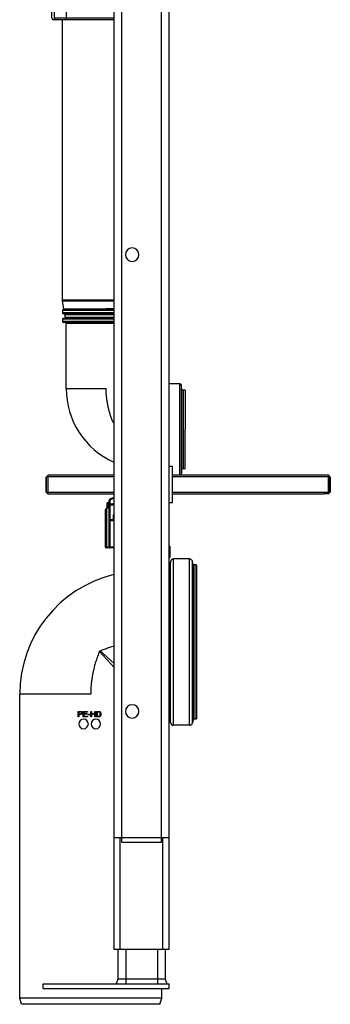
# Model space of a CAD drawing. Units: millimetres. Extents: x -906 to 1057, y 90 to 1890.
# Drawn here: x 134 to 331, y 677 to 1302 of the extents above; entities that cross this region are included whole.
import ezdxf

# ---------------------------------------------------------------- set-up
doc = ezdxf.new("R2010")
doc.units = ezdxf.units.MM
doc.header["$LTSCALE"] = 46.255
doc.layers.get('0').update_dxf_attribs({"linetype": 'CONTINUOUS'})
for name, color, linetype in [('NT018_001_00_links_9_BL37', 7, 'CONTINUOUS'), ('PR229_012_00_links_9_BL40', 7, 'CONTINUOUS'), ('PR229_013_00_links_9_BL41', 7, 'CONTINUOUS'), ('PR900_187_00_links_9_BL106', 7, 'CONTINUOUS'), ('PR900_194_00_links_9_BL49', 7, 'CONTINUOUS'), ('PR910_009_05_links_9_BL48', 7, 'CONTINUOUS'), ('PR910_010_08_links_9_BL42', 7, 'CONTINUOUS'), ('PR960_023_00_links_9_BL43', 7, 'CONTINUOUS'), ('PR970_158_00_links_9_BL35', 7, 'CONTINUOUS'), ('PR980_148_00_links_9_BL31', 7, 'CONTINUOUS'), ('PR980_148_00_links_9_BL32', 7, 'CONTINUOUS'), ('PR980_215_00_links_9_BL46', 7, 'CONTINUOUS'), ('SP980_011_00_links_9_BL47', 7, 'CONTINUOUS'), ('SP980_025_00_links_9_BL45', 7, 'CONTINUOUS')]:
    doc.layers.add(name, color=color, linetype=linetype)

# ---------------------------------------------------------------- blocks, each defined once
blk = doc.blocks.new('PR980_148_00_LINKS_9_BL31', base_point=(329.14, 1006.97))
at = {"layer": 'PR980_148_00_links_9_BL31', "color": 7, "linetype": 'Continuous'}
for p, q in [((327.19, 1012.97), (327.09, 1012.97)), ((327.19, 1012.89), (327.19, 1012.97)), ((329.99, 1012.89), (329.89, 1012.89)), ((330.39, 1012.47), (329.99, 1012.89)), ((329.99, 1012.89), (329.99, 1012.79)), ((330.59, 1012.28), (330.39, 1012.47)), ((330.79, 1012.07), (330.59, 1012.28)), ((331.01, 1011.85), (330.79, 1012.07)), ((331.14, 1011.72), (331.01, 1011.85)), ((331.06, 1011.8), (331.06, 1011.9)), ((331.06, 1011.69), (331.06, 1011.8)), ((331.19, 1011.67), (331.14, 1011.72)), ((331.19, 1011.67), (331.19, 1011.28)), ((331.19, 1011.28), (331.19, 1006.97)), ((331.19, 1006.97), (331.19, 1002.67)), ((327.19, 1000.97), (327.09, 1000.97)), ((327.19, 1000.97), (327.19, 1001.06)), ((329.99, 1001.06), (329.89, 1001.06)), ((329.99, 1001.06), (330.39, 1001.47)), ((329.99, 1001.16), (329.99, 1001.06)), ((330.39, 1001.47), (330.59, 1001.67)), ((330.59, 1001.67), (330.79, 1001.88)), ((330.79, 1001.88), (331.01, 1002.1)), ((331.01, 1002.1), (331.14, 1002.23)), ((331.06, 1002.15), (331.06, 1002.22)), ((331.06, 1002.05), (331.06, 1002.15)), ((331.14, 1002.23), (331.19, 1002.28)), ((331.19, 1002.67), (331.19, 1002.28))]:
    blk.add_line(p, q, dxfattribs=at)
at = {"layer": 'PR980_148_00_links_9_BL31', "color": 2, "linetype": 'Continuous'}
for p, q in [((330.96, 1011.9), (330.86, 1011.9)), ((331.06, 1011.9), (330.96, 1011.9)), ((330.96, 1002.05), (330.86, 1002.05)), ((331.06, 1002.05), (330.96, 1002.05))]:
    blk.add_line(p, q, dxfattribs=at)
blk = doc.blocks.new('PR980_148_00_LINKS_9_BL32', base_point=(241.09, 1006.97))
at = {"layer": 'PR980_148_00_links_9_BL32', "color": 7, "linetype": 'Continuous'}
for p, q in [((151.21, 1011.9), (152.29, 1012.97)), ((194.09, 1012.97), (152.29, 1012.97)), ((152.29, 1006.97), (152.29, 1012.97)), ((327.09, 1012.97), (231.09, 1012.97)), ((327.09, 1012.89), (327.09, 1012.97)), ((329.89, 1012.89), (327.09, 1012.89)), ((330.29, 1012.47), (329.89, 1012.89)), ((329.89, 1012.89), (329.89, 1006.97)), ((151.09, 1011.77), (151.21, 1011.9)), ((151.09, 1011.65), (151.09, 1011.77)), ((151.09, 1006.97), (151.09, 1011.65)), ((151.09, 1002.29), (151.09, 1006.97)), ((151.21, 1006.97), (151.21, 1011.9)), ((151.21, 1002.05), (151.21, 1006.97)), ((152.29, 1000.97), (152.29, 1006.97)), ((329.89, 1006.97), (329.89, 1001.06)), ((330.49, 1012.28), (330.29, 1012.47)), ((330.69, 1012.07), (330.49, 1012.28)), ((330.91, 1011.85), (330.69, 1012.07)), ((331.09, 1011.67), (330.91, 1011.85)), ((330.96, 1011.8), (330.96, 1011.9)), ((330.96, 1006.97), (330.96, 1011.8)), ((330.96, 1002.15), (330.96, 1006.97)), ((331.09, 1011.67), (331.09, 1006.97)), ((331.09, 1006.97), (331.09, 1002.28)), ((151.09, 1002.17), (151.09, 1002.29)), ((151.09, 1002.17), (151.21, 1002.05)), ((151.21, 1002.05), (152.29, 1000.97)), ((194.09, 1000.97), (152.29, 1000.97)), ((327.09, 1000.97), (231.09, 1000.97)), ((329.89, 1001.06), (327.09, 1001.06)), ((327.09, 1000.97), (327.09, 1001.06)), ((329.89, 1001.06), (330.29, 1001.47)), ((330.29, 1001.47), (330.49, 1001.67)), ((330.49, 1001.67), (330.69, 1001.88)), ((330.69, 1001.88), (330.91, 1002.1)), ((330.91, 1002.1), (331.09, 1002.28)), ((330.96, 1002.05), (330.96, 1002.15))]:
    blk.add_line(p, q, dxfattribs=at)
at = {"layer": 'PR980_148_00_links_9_BL32', "color": 2, "linetype": 'Continuous'}
for p, q in [((194.09, 1011.9), (151.21, 1011.9)), ((330.86, 1011.9), (231.09, 1011.9)), ((330.96, 1011.9), (330.86, 1011.9)), ((194.09, 1002.05), (151.21, 1002.05)), ((330.86, 1002.05), (231.09, 1002.05)), ((330.96, 1002.05), (330.86, 1002.05))]:
    blk.add_line(p, q, dxfattribs=at)
blk = doc.blocks.new('PR970_158_00_LINKS_9_BL35', base_point=(189.09, 688.47))
at = {"layer": 'PR970_158_00_links_9_BL35', "color": 7, "linetype": 'Continuous'}
for p, q in [((149.09, 686.97), (149.09, 689.97)), ((149.09, 689.97), (229.09, 689.97)), ((229.09, 686.97), (229.09, 689.97)), ((149.09, 686.97), (229.09, 686.97))]:
    blk.add_line(p, q, dxfattribs=at)
blk = doc.blocks.new('NT018_001_00_LINKS_9_BL37', base_point=(230.09, 1006.97))
at = {"layer": 'NT018_001_00_links_9_BL37', "color": 7, "linetype": 'Continuous'}
for p, q in [((231.09, 1018.47), (229.09, 1018.47)), ((231.09, 1013.97), (231.09, 1018.47)), ((231.09, 1006.97), (231.09, 1013.97)), ((231.09, 999.97), (231.09, 1006.97)), ((231.09, 995.47), (229.09, 995.47)), ((231.09, 995.47), (231.09, 999.97))]:
    blk.add_line(p, q, dxfattribs=at)
blk = doc.blocks.new('PR229_012_00_LINKS_9_BL40', base_point=(191.84, 995.59))
at = {"layer": 'PR229_012_00_links_9_BL40', "color": 7, "linetype": 'Continuous'}
for p, q in [((189.59, 994.97), (189.59, 992.22)), ((190.72, 995.47), (190.09, 995.47)), ((190.72, 995.47), (191.09, 995.47)), ((191.09, 993.72), (191.09, 997.05)), ((191.09, 994.97), (191.09, 997.05)), ((191.09, 993.72), (191.09, 994.97)), ((191.71, 997.98), (194.09, 998.95))]:
    blk.add_line(p, q, dxfattribs=at)
at = {"layer": 'PR229_012_00_links_9_BL40', "color": 9, "linetype": 'Continuous'}
for p, q in [((190.09, 995.47), (190.09, 992.72)), ((190.59, 993.22), (190.59, 994.97)), ((191.09, 994.97), (190.59, 994.97)), ((191.09, 997.05), (191.58, 997.05)), ((191.58, 994.57), (191.58, 997.05)), ((191.89, 997.51), (194.09, 998.41))]:
    blk.add_line(p, q, dxfattribs=at)
at = {"layer": 'PR229_012_00_links_9_BL40', "color": 7, "linetype": 'Continuous'}
for centre, radius, start, end in [((190.09, 994.97), 0.5, 90, 180), ((192.09, 997.05), 1, 163.04441, 180), ((192.09, 997.05), 1, 163.0444, 180), ((192.09, 997.05), 1, 146.12095, 163.04441), ((192.09, 997.05), 1, 146.12096, 163.0444), ((192.09, 997.05), 1, 146.1212, 154.7845), ((192.09, 997.05), 1, 143.77388, 146.12095), ((192.09, 997.05), 1, 143.77383, 146.12096), ((192.09, 997.05), 1, 144.8884, 146.12119), ((192.09, 997.05), 1, 144.88843, 146.1212), ((192.09, 997.05), 1, 137.26116, 144.88843), ((192.09, 997.05), 1, 143.77379, 144.8884), ((192.09, 997.05), 1, 129.19637, 143.77379), ((192.09, 997.05), 1, 129.19615, 143.77388), ((192.09, 997.05), 1, 112.24902, 129.19615)]:
    blk.add_arc(centre, radius, start, end, dxfattribs=at)
at = {"layer": 'PR229_012_00_links_9_BL40', "color": 9, "linetype": 'Continuous'}
for centre, radius, start, end in [((191.59, 994.97), 1, 150.00126, 180), ((192.08, 997.05), 0.5, 112.2589, 179.99012)]:
    blk.add_arc(centre, radius, start, end, dxfattribs=at)
at = {"layer": 'PR229_012_00_links_9_BL40', "color": 9, "linetype": 'Continuous', "start_tangent": (-0.925547, -0.378633), "end_tangent": (0.378608, -0.925557)}
blk.add_spline([(191.71, 997.98), (191.72, 997.94), (191.76, 997.84), (191.82, 997.69), (191.89, 997.51)], degree=3, dxfattribs=at)
blk = doc.blocks.new('PR229_013_00_LINKS_9_BL41', base_point=(208.99, 977.72))
at = {"layer": 'PR229_013_00_links_9_BL41', "color": 7, "linetype": 'Continuous'}
for p, q in [((192.09, 994.72), (193.42, 994.72)), ((192.09, 994.72), (193.42, 994.72)), ((188.59, 967.22), (188.59, 991.02)), ((188.73, 991.37), (189.23, 991.87)), ((189.23, 991.87), (190.69, 993.33)), ((190.69, 993.33), (190.98, 993.62)), ((190.98, 993.62), (191.09, 993.72)), ((191.09, 984.22), (191.09, 993.72)), ((191.09, 984.22), (191.09, 993.72)), ((191.09, 967.22), (191.09, 984.22)), ((191.59, 984.72), (194.09, 984.72)), ((191.59, 984.72), (194.09, 984.72)), ((193.61, 987.72), (194.09, 987.72)), ((189.59, 966.72), (189.09, 966.72)), ((191.59, 966.72), (189.59, 966.72)), ((194.09, 966.72), (191.59, 966.72)), ((229.09, 967.94), (229.39, 967.94)), ((229.09, 967.72), (229.39, 967.72)), ((229.09, 966.59), (229.39, 966.59)), ((229.39, 967.94), (229.39, 967.67)), ((229.39, 967.72), (229.39, 966.59)), ((229.39, 966.59), (229.39, 960.72)), ((229.09, 960.72), (229.39, 960.72))]:
    blk.add_line(p, q, dxfattribs=at)
at = {"layer": 'PR229_013_00_links_9_BL41', "color": 9, "linetype": 'Continuous'}
for p, q in [((192.09, 994.72), (192.09, 994.22)), ((192.09, 994.22), (193.42, 994.22)), ((193.42, 994.72), (193.42, 994.22)), ((188.59, 991.02), (189.09, 991.02)), ((188.73, 991.37), (189.09, 991.02)), ((189.09, 991.02), (189.59, 991.52)), ((189.09, 967.22), (189.09, 991.02)), ((189.23, 991.87), (189.59, 991.52)), ((189.59, 991.52), (191.09, 993.52)), ((189.59, 967.22), (189.59, 991.52)), ((191.09, 993.72), (191.59, 993.72)), ((191.59, 984.72), (191.59, 993.72)), ((191.59, 984.72), (191.59, 984.22)), ((191.59, 984.22), (194.09, 984.22)), ((191.59, 967.22), (191.59, 984.22)), ((193.61, 987.72), (193.59, 984.72)), ((189.09, 967.22), (188.59, 967.22)), ((189.59, 967.22), (189.09, 967.22)), ((189.09, 966.72), (189.09, 967.22)), ((191.09, 967.22), (189.59, 967.22)), ((189.59, 966.72), (189.59, 967.22)), ((194.09, 967.22), (191.59, 967.22)), ((191.59, 966.72), (191.59, 967.22))]:
    blk.add_line(p, q, dxfattribs=at)
at = {"layer": 'PR229_013_00_links_9_BL41', "color": 7, "linetype": 'Continuous'}
for centre, radius, start, end in [((192.09, 993.72), 1, 90, 180), ((192.09, 993.72), 1, 149.23474, 161.98798), ((192.09, 993.72), 1, 126.00215, 143.99507), ((192.09, 993.72), 1, 122.61654, 126.00215), ((192.09, 993.72), 1, 108.0093, 122.61654), ((192.09, 993.72), 1, 90, 108.0093), ((193.42, 993.72), 1, 73.11621, 90), ((193.42, 993.72), 1, 47.51737, 90), ((193.42, 993.72), 1, 58.38119, 73.11621), ((193.42, 993.72), 1, 47.51428, 56.25037), ((189.09, 991.02), 0.5, 166.51035, 170.33944), ((189.09, 991.02), 0.5, 170.33944, 180), ((189.09, 991.02), 0.5, 159.68601, 166.51035), ((189.09, 991.02), 0.5, 153.63404, 159.6872), ((189.09, 991.02), 0.5, 153.64473, 159.68601), ((189.09, 991.02), 0.5, 153.63404, 159.6872), ((189.09, 991.02), 0.5, 147.94128, 153.63404), ((189.09, 991.02), 0.5, 147.94009, 153.64473), ((189.09, 991.02), 0.5, 147.94128, 153.63404), ((189.09, 991.02), 0.5, 147.94009, 153.64473), ((189.09, 991.02), 0.5, 135, 147.94009), ((191.59, 984.22), 0.5, 158.10931, 180), ((191.59, 984.22), 0.5, 141.36148, 158.10931), ((191.59, 984.22), 0.5, 141.36148, 158.10931), ((191.59, 984.22), 0.5, 135.72008, 141.36148), ((191.59, 984.22), 0.5, 135.72008, 141.36148), ((191.59, 984.22), 0.5, 112.68767, 135.72008), ((191.59, 984.22), 0.5, 112.68767, 135.72008), ((191.59, 984.22), 0.5, 90, 112.68767), ((191.59, 984.22), 0.5, 90, 112.68767), ((189.09, 967.22), 0.5, 180, 201.90077), ((189.09, 967.22), 0.5, 201.90077, 218.75492), ((189.09, 967.22), 0.5, 201.90077, 218.75492), ((189.09, 967.22), 0.5, 201.90077, 218.75492), ((189.09, 967.22), 0.5, 218.75492, 224.29412), ((189.09, 967.22), 0.5, 218.75492, 224.29412), ((189.09, 967.22), 0.5, 218.75492, 224.29412), ((189.09, 967.22), 0.5, 218.75492, 224.29412), ((189.09, 967.22), 0.5, 224.29412, 247.31517), ((189.09, 967.22), 0.5, 247.31517, 270), ((189.09, 967.22), 0.5, 247.31517, 270), ((191.59, 967.22), 0.5, 180, 270)]:
    blk.add_arc(centre, radius, start, end, dxfattribs=at)
at = {"layer": 'PR229_013_00_links_9_BL41', "color": 9, "linetype": 'Continuous'}
for centre, start, end in [((192.09, 993.72), 90, 180), ((193.42, 993.72), 22.50353, 90)]:
    blk.add_arc(centre, 0.5, start, end, dxfattribs=at)
for points, start_tangent, end_tangent in [([(191.09, 984.22), (191.12, 984.22), (191.16, 984.22), (191.23, 984.22), (191.32, 984.22), (191.45, 984.22), (191.59, 984.22)], (0, -1), (1, 0)), ([(191.59, 967.22), (191.48, 967.22), (191.38, 967.22), (191.27, 967.22), (191.18, 967.22), (191.11, 967.22), (191.09, 967.22)], (-1, 0), (0, 1))]:
    blk.add_spline(points, degree=3, dxfattribs=dict(at, start_tangent=start_tangent, end_tangent=end_tangent))
blk = doc.blocks.new('PR910_010_08_LINKS_9_BL42', base_point=(211.59, 702.35))
at = {"layer": 'PR910_010_08_links_9_BL42', "color": 7, "linetype": 'Continuous'}
for p, q in [((196.59, 711.72), (196.59, 692.97)), ((226.59, 711.72), (226.59, 692.97)), ((226.59, 711.72), (226.59, 692.97))]:
    blk.add_line(p, q, dxfattribs=at)
at = {"layer": 'PR910_010_08_links_9_BL42', "color": 9, "linetype": 'Continuous'}
for p, q in [((201.59, 711.72), (201.59, 692.97)), ((221.59, 711.72), (221.59, 692.97))]:
    blk.add_line(p, q, dxfattribs=at)
blk = doc.blocks.new('PR960_023_00_LINKS_9_BL43', base_point=(211.59, 747.35))
at = {"layer": 'PR960_023_00_links_9_BL43', "color": 7, "linetype": 'Continuous'}
for p, q in [((194.09, 711.72), (194.09, 782.97)), ((194.09, 711.72), (194.09, 782.97)), ((229.09, 711.72), (229.09, 782.97)), ((196.09, 711.72), (194.09, 711.72)), ((198.09, 711.72), (196.09, 711.72)), ((225.09, 711.72), (198.09, 711.72)), ((227.09, 711.72), (225.09, 711.72)), ((229.09, 711.72), (227.09, 711.72))]:
    blk.add_line(p, q, dxfattribs=at)
at = {"layer": 'PR960_023_00_links_9_BL43', "color": 9, "linetype": 'Continuous'}
for p, q in [((198.09, 711.72), (198.09, 782.97)), ((225.09, 711.72), (225.09, 782.97))]:
    blk.add_line(p, q, dxfattribs=at)
blk = doc.blocks.new('SP980_025_00_LINKS_9_BL45', base_point=(200.21, 1157.57))
at = {"layer": 'SP980_025_00_links_9_BL45', "color": 7, "linetype": 'Continuous'}
for p, q in [((161.34, 1124.23), (161.34, 1302.17)), ((161.38, 1123.72), (161.34, 1124.23)), ((162.27, 1118.56), (161.38, 1123.72)), ((161.34, 1117.47), (161.34, 1115.97)), ((161.34, 1117.47), (161.34, 1115.97)), ((162.39, 1115.47), (161.84, 1115.47)), ((162.39, 1115.47), (161.84, 1115.47)), ((189.09, 1115.47), (162.39, 1115.47)), ((189.09, 1115.47), (162.39, 1115.47)), ((163.23, 1113.06), (162.88, 1115.06)), ((194.09, 1115.47), (189.09, 1115.47)), ((194.09, 1115.47), (189.09, 1115.47)), ((161.34, 1111.97), (161.34, 1110.47)), ((161.34, 1111.97), (161.34, 1110.47)), ((162.73, 1112.47), (161.84, 1112.47)), ((162.73, 1112.47), (161.84, 1112.47)), ((163.26, 1109.97), (161.84, 1109.97)), ((163.26, 1109.97), (161.84, 1109.97)), ((189.09, 1112.47), (162.73, 1112.47)), ((189.09, 1112.47), (162.73, 1112.47)), ((163.67, 1109.97), (163.26, 1109.97)), ((163.68, 1109.97), (163.26, 1109.97)), ((166.26, 1109.97), (163.67, 1109.97)), ((166.26, 1109.97), (163.68, 1109.97)), ((163.76, 1067.97), (163.76, 1109.47)), ((189.09, 1109.97), (166.26, 1109.97)), ((189.09, 1109.97), (166.26, 1109.97)), ((194.09, 1112.47), (189.09, 1112.47)), ((194.09, 1112.47), (189.09, 1112.47)), ((194.09, 1109.97), (189.09, 1109.97)), ((194.09, 1109.97), (189.09, 1109.97)), ((235.82, 1070.97), (229.09, 1070.97)), ((236.91, 1067.93), (236.82, 1070.02)), ((239.09, 1066.97), (237.91, 1066.97)), ((239.09, 1066.97), (239.09, 1065.2)), ((239.09, 1065.2), (239.09, 1041.97)), ((239.09, 1018.75), (239.09, 1041.97)), ((236.91, 1016.02), (236.82, 1013.93)), ((239.09, 1016.97), (237.91, 1016.97)), ((239.09, 1016.97), (239.09, 1018.75))]:
    blk.add_line(p, q, dxfattribs=at)
at = {"layer": 'SP980_025_00_links_9_BL45', "color": 9, "linetype": 'Continuous'}
for p, q in [((161.34, 1124.23), (189.09, 1124.23)), ((161.38, 1123.72), (189.09, 1123.72)), ((189.09, 1124.23), (194.09, 1124.23)), ((189.09, 1123.72), (194.09, 1123.72)), ((194.09, 1117.47), (161.34, 1117.47)), ((194.09, 1115.97), (161.34, 1115.97)), ((194.09, 1117.97), (161.81, 1117.97)), ((162.27, 1118.56), (189.09, 1118.56)), ((162.88, 1115.06), (189.09, 1115.06)), ((189.09, 1113.06), (163.23, 1113.06)), ((194.09, 1118.56), (189.09, 1118.56)), ((189.09, 1115.06), (194.09, 1115.06)), ((194.09, 1113.06), (189.09, 1113.06)), ((194.09, 1111.97), (161.34, 1111.97)), ((194.09, 1110.47), (161.34, 1110.47)), ((163.76, 1109.47), (189.09, 1109.47)), ((189.09, 1109.47), (194.09, 1109.47)), ((235.82, 1041.97), (235.82, 1070.97)), ((236.82, 1068.4), (236.82, 1070.02)), ((163.76, 1067.97), (189.09, 1067.97)), ((189.09, 1067.97), (189.09, 1067.92)), ((236.82, 1067.93), (236.82, 1068.4)), ((236.82, 1041.97), (236.82, 1067.93)), ((236.91, 1067.93), (236.91, 1041.97)), ((237.91, 1066.97), (237.91, 1041.97)), ((193.42, 1046.74), (194.09, 1047.47)), ((235.82, 1012.97), (235.82, 1041.97)), ((236.82, 1016.02), (236.82, 1041.97)), ((236.91, 1041.97), (236.91, 1016.02)), ((237.91, 1041.97), (237.91, 1016.97)), ((236.82, 1013.93), (236.82, 1016.02))]:
    blk.add_line(p, q, dxfattribs=at)
at = {"layer": 'SP980_025_00_links_9_BL45', "color": 7, "linetype": 'Continuous'}
for centre, radius, start, end in [((161.84, 1117.47), 0.5, 151.04145, 180), ((161.84, 1117.47), 0.5, 151.04144, 180), ((161.84, 1115.97), 0.5, 180, 270), ((161.84, 1115.97), 0.5, 180, 270), ((161.84, 1117.47), 0.5, 141.38859, 151.04145), ((161.84, 1117.47), 0.5, 141.38859, 151.04144), ((161.84, 1117.47), 0.5, 122.08289, 141.38859), ((161.84, 1117.47), 0.5, 122.08287, 141.38859), ((161.84, 1117.47), 0.5, 93.1247, 122.08289), ((161.84, 1117.47), 0.5, 93.1247, 122.08287), ((161.78, 1118.47), 0.5, 273.1247, 9.82694), ((162.39, 1114.97), 0.5, 9.82694, 89.99999), ((162.73, 1112.97), 0.5, 270.00001, 9.82694), ((161.84, 1111.97), 0.5, 90, 180), ((161.84, 1110.47), 0.5, 180, 270), ((161.84, 1110.47), 0.5, 180, 270), ((163.26, 1109.47), 0.5, 0, 89.99999), ((235.82, 1069.97), 1, 2.5, 90), ((215.09, 1067.97), 51.33, 180, 245.78326), ((237.91, 1067.97), 1, 182.5, 270), ((218.46, 1106.57), 65.09, 247.78224, 248.00466), ((235.82, 1013.97), 1, 270, 357.5), ((237.91, 1015.97), 1, 90, 177.5)]:
    blk.add_arc(centre, radius, start, end, dxfattribs=at)
for points, start_tangent, end_tangent in [([(193.42, 1046.74), (192.53, 1049.04), (191.74, 1051.36), (191.04, 1053.7), (190.45, 1056.05), (189.96, 1058.42), (189.58, 1060.79), (189.31, 1063.16), (189.14, 1065.54), (189.09, 1067.92)], (-0.378127, 0.925754), (-0.000954, 1)), ([(193.85, 1046.31), (193.66, 1046.41), (193.52, 1046.56), (193.42, 1046.74)], (-0.925779, 0.378065), (-0.378065, 0.925779))]:
    blk.add_spline(points, degree=3, dxfattribs=dict(at, start_tangent=start_tangent, end_tangent=end_tangent))
blk = doc.blocks.new('PR980_215_00_LINKS_9_BL46', base_point=(190.45, 818.4))
at = {"layer": 'PR980_215_00_links_9_BL46', "color": 7, "linetype": 'Continuous'}
for p, q in [((229.87, 958), (229.73, 956.34)), ((229.87, 958), (229.73, 956.34)), ((241.84, 959.82), (231.87, 959.82)), ((241.84, 959.82), (231.87, 959.82)), ((244.19, 956.32), (243.8, 958.23)), ((244.19, 956.32), (243.8, 958.23)), ((246.09, 955.92), (244.68, 955.92)), ((246.09, 955.92), (244.68, 955.92)), ((246.59, 953.72), (246.59, 955.42)), ((246.59, 953.72), (246.59, 955.42)), ((246.59, 860.22), (246.59, 953.72)), ((246.59, 860.22), (246.59, 953.72)), ((134.31, 680.97), (134.31, 873.97)), ((171.31, 859.47), (171.31, 862.97)), ((171.31, 862.97), (173.06, 862.97)), ((173.06, 862.97), (173.43, 862.9)), ((173.43, 862.9), (173.72, 862.68)), ((174.6, 859.47), (174.6, 862.97)), ((174.6, 862.97), (177.22, 862.97)), ((177.22, 862.97), (177.22, 862.53)), ((179.41, 859.47), (179.41, 862.97)), ((179.41, 862.97), (179.85, 862.97)), ((179.85, 862.97), (179.85, 861.56)), ((181.89, 861.56), (181.89, 862.97)), ((181.89, 862.97), (182.32, 862.97)), ((182.32, 862.97), (182.32, 859.47)), ((182.91, 859.47), (182.91, 862.97)), ((182.91, 862.97), (184.66, 862.97)), ((184.66, 862.97), (185.02, 862.9)), ((185.02, 862.9), (185.31, 862.75)), ((171.75, 859.47), (171.31, 859.47)), ((173.14, 862.6), (171.75, 862.6)), ((171.75, 862.6), (171.75, 861.48)), ((171.75, 861.48), (173.14, 861.48)), ((173.06, 861.04), (171.75, 861.04)), ((171.75, 861.04), (171.75, 859.47)), ((173.43, 861.11), (173.06, 861.04)), ((173.36, 862.53), (173.14, 862.6)), ((173.14, 861.48), (173.36, 861.56)), ((173.5, 862.38), (173.36, 862.53)), ((173.36, 861.56), (173.5, 861.71)), ((173.72, 861.33), (173.43, 861.11)), ((173.57, 862.15), (173.5, 862.38)), ((173.5, 861.71), (173.57, 861.93)), ((173.57, 861.93), (173.57, 862.15)), ((173.72, 862.68), (173.94, 862.38)), ((173.94, 861.63), (173.72, 861.33)), ((173.94, 862.38), (174.01, 862.15)), ((174.01, 861.86), (173.94, 861.63)), ((174.01, 862.15), (174.01, 861.86)), ((177.22, 859.47), (174.6, 859.47)), ((177.22, 862.53), (175.03, 862.53)), ((175.03, 862.53), (175.03, 861.56)), ((175.03, 861.56), (176.93, 861.56)), ((176.93, 861.11), (175.03, 861.11)), ((175.03, 861.11), (175.03, 859.92)), ((175.03, 859.92), (177.22, 859.92)), ((176.93, 861.56), (176.93, 861.11)), ((177.22, 859.92), (177.22, 859.47)), ((177.8, 860.74), (177.8, 861.11)), ((177.8, 861.11), (178.82, 861.11)), ((178.82, 860.74), (177.8, 860.74)), ((178.82, 861.11), (178.82, 860.74)), ((179.85, 859.47), (179.41, 859.47)), ((179.85, 861.56), (181.89, 861.56)), ((181.89, 861.11), (179.85, 861.11)), ((179.85, 861.11), (179.85, 859.47)), ((181.89, 859.47), (181.89, 861.11)), ((182.32, 859.47), (181.89, 859.47)), ((184.66, 859.47), (182.91, 859.47)), ((183.35, 862.53), (183.35, 859.92)), ((184.66, 862.53), (183.35, 862.53)), ((183.35, 859.92), (184.66, 859.92)), ((184.95, 862.45), (184.66, 862.53)), ((184.66, 859.92), (184.95, 859.99)), ((185.02, 859.55), (184.66, 859.47)), ((185.17, 862.3), (184.95, 862.45)), ((184.95, 859.99), (185.17, 860.14)), ((185.31, 859.7), (185.02, 859.55)), ((185.31, 862.08), (185.17, 862.3)), ((185.17, 860.14), (185.31, 860.37)), ((185.31, 862.75), (185.61, 862.45)), ((185.39, 861.78), (185.31, 862.08)), ((185.31, 860.37), (185.39, 860.66)), ((185.61, 859.99), (185.31, 859.7)), ((185.39, 860.66), (185.39, 861.78)), ((185.61, 862.45), (185.75, 862.15)), ((185.75, 860.29), (185.61, 859.99)), ((185.75, 862.15), (185.82, 861.78)), ((185.82, 860.66), (185.75, 860.29)), ((185.82, 861.78), (185.82, 860.66)), ((229.87, 855.95), (229.73, 857.61)), ((229.87, 855.95), (229.73, 857.61)), ((244.19, 857.62), (243.8, 855.72)), ((244.19, 857.62), (243.8, 855.72)), ((246.09, 858.02), (244.68, 858.02)), ((246.09, 858.02), (244.68, 858.02)), ((246.59, 858.52), (246.59, 860.22)), ((246.59, 858.52), (246.59, 860.22)), ((241.84, 854.12), (231.87, 854.12)), ((241.84, 854.12), (231.87, 854.12)), ((224.31, 680.97), (224.31, 686.97)), ((135.39, 676.97), (134.31, 680.97)), ((179.31, 680.97), (134.31, 680.97)), ((138.31, 676.97), (135.39, 676.97)), ((179.31, 676.97), (138.31, 676.97)), ((224.31, 680.97), (179.31, 680.97)), ((220.31, 676.97), (179.31, 676.97)), ((223.24, 676.97), (220.31, 676.97)), ((223.24, 676.97), (224.31, 680.97))]:
    blk.add_line(p, q, dxfattribs=at)
at = {"layer": 'PR980_215_00_links_9_BL46', "color": 9, "linetype": 'Continuous'}
for p, q in [((229.87, 956.5), (229.87, 958)), ((231.87, 854.12), (231.87, 959.82)), ((241.84, 854.12), (241.84, 959.82)), ((243.8, 855.72), (243.8, 958.23)), ((229.73, 956.34), (229.73, 857.61)), ((229.87, 956.34), (229.87, 956.5)), ((229.87, 857.61), (229.87, 956.34)), ((244.19, 956.32), (244.19, 857.62)), ((244.68, 955.92), (244.68, 858.02)), ((246.09, 858.02), (246.09, 955.92)), ((194.09, 890.89), (184.83, 900.96)), ((194.09, 893.41), (185.32, 901.45)), ((179.31, 873.97), (134.31, 873.97)), ((179.31, 874.05), (179.31, 873.97)), ((229.87, 857.43), (229.87, 857.61)), ((229.87, 855.95), (229.87, 857.43))]:
    blk.add_line(p, q, dxfattribs=at)
at = {"layer": 'PR980_215_00_links_9_BL46', "color": 7, "linetype": 'Continuous'}
for centre, radius, start, end in [((231.87, 957.82), 2, 90, 175), ((231.87, 957.82), 2, 90, 175), ((241.84, 957.82), 2, 11.75847, 90), ((241.84, 957.82), 2, 11.75847, 90), ((228.73, 956.42), 1, 290.75711, 355), ((228.73, 956.42), 1, 290.75711, 355), ((244.68, 956.42), 0.5, 191.75847, 270), ((244.68, 956.42), 0.5, 191.75847, 270), ((246.09, 955.42), 0.5, 0, 90), ((246.09, 955.42), 0.5, 0, 90), ((212.31, 873.97), 78, 103.53922, 180), ((174.81, 854.97), 3, 0, 180), ((182.62, 854.97), 3, 0, 180), ((228.73, 857.52), 1, 5, 69.24289), ((228.73, 857.52), 1, 5, 69.24289), ((244.68, 857.52), 0.5, 90, 168.24153), ((244.68, 857.52), 0.5, 90, 168.24153), ((246.09, 858.52), 0.5, 270, 360), ((174.81, 854.97), 3, 180, 360), ((182.62, 854.97), 3, 180, 360), ((231.87, 856.12), 2, 185, 270), ((231.87, 856.12), 2, 185, 270), ((241.84, 856.12), 2, 270, 348.24153), ((241.84, 856.12), 2, 270, 348.24153)]:
    blk.add_arc(centre, radius, start, end, dxfattribs=at)
for points, start_tangent, end_tangent in [([(184.83, 900.96), (183.69, 898.02), (182.68, 895.05), (181.8, 892.07), (181.04, 889.08), (180.43, 886.08), (179.94, 883.08), (179.6, 880.07), (179.39, 877.06), (179.31, 874.05)], (-0.378555, -0.925579), (-0.001069, -0.999999)), ([(184.83, 900.96), (185.03, 901.26), (185.32, 901.45)], (0.378495, 0.925603), (0.925605, 0.378491)), ([(185.32, 901.45), (188.03, 902.5), (190.74, 903.45), (193.47, 904.28), (194.08, 904.45)], (0.925581, 0.378549), (0.963901, 0.266261))]:
    blk.add_spline(points, degree=3, dxfattribs=dict(at, start_tangent=start_tangent, end_tangent=end_tangent))
blk = doc.blocks.new('SP980_011_00_LINKS_9_BL47', base_point=(171.59, 1479.32))
at = {"layer": 'SP980_011_00_links_9_BL47', "color": 7, "linetype": 'Continuous'}
for p, q in [((149.09, 1652.47), (149.09, 1655.47)), ((149.09, 1655.47), (153.1, 1655.47)), ((153.11, 1652.47), (149.09, 1652.47)), ((153.1, 1655.47), (153.1, 1656.47)), ((154.64, 1303.17), (153.11, 1652.47)), ((154.62, 1656.48), (156.16, 1303.17)), ((157.16, 1302.17), (155.64, 1302.17)), ((161.65, 1302.17), (157.16, 1302.17)), ((163.04, 1302.17), (161.65, 1302.17)), ((163.66, 1302.17), (163.04, 1302.17)), ((194.09, 1302.17), (163.66, 1302.17)), ((194.09, 1302.17), (163.66, 1302.17))]:
    blk.add_line(p, q, dxfattribs=at)
at = {"layer": 'SP980_011_00_links_9_BL47', "color": 9, "linetype": 'Continuous'}
for p, q in [((162.12, 1656.47), (163.66, 1303.17)), ((161.35, 1303.17), (159.25, 1303.17)), ((163.66, 1303.17), (161.35, 1303.17)), ((163.66, 1302.17), (163.66, 1303.17)), ((194.09, 1303.17), (163.66, 1303.17))]:
    blk.add_line(p, q, dxfattribs=at)
at = {"layer": 'SP980_011_00_links_9_BL47', "color": 7, "linetype": 'Continuous'}
for centre, start, end in [((155.64, 1303.17), 180.25, 240.08345), ((155.64, 1303.17), 240.08345, 270), ((157.16, 1303.17), 180.25, 270)]:
    blk.add_arc(centre, 1, start, end, dxfattribs=at)
at = {"layer": 'SP980_011_00_links_9_BL47', "color": 9, "linetype": 'Continuous', "start_tangent": (-1, -0.000062), "end_tangent": (-0.999991, 0.004148)}
blk.add_spline([(159.25, 1303.17), (157.6, 1303.17), (156.53, 1303.17), (156.16, 1303.17)], degree=3, dxfattribs=at)
blk = doc.blocks.new('PR910_009_05_LINKS_9_BL48', base_point=(211.59, 1334.97))
at = {"layer": 'PR910_009_05_links_9_BL48', "color": 7, "linetype": 'Continuous'}
for p, q in [((194.09, 782.97), (194.09, 1886.97)), ((194.09, 782.97), (194.09, 1886.97)), ((229.09, 782.97), (229.09, 1886.97)), ((194.09, 782.97), (196.09, 782.97)), ((196.09, 782.97), (197.17, 782.97)), ((197.17, 782.97), (199.09, 782.97)), ((199.09, 782.97), (224.09, 782.97)), ((224.09, 782.97), (227.09, 782.97)), ((227.09, 782.97), (227.62, 782.97)), ((227.62, 782.97), (229.09, 782.97))]:
    blk.add_line(p, q, dxfattribs=at)
at = {"layer": 'PR910_009_05_links_9_BL48', "color": 9, "linetype": 'Continuous'}
for p, q in [((224.09, 782.97), (224.09, 1886.97)), ((199.09, 782.97), (199.09, 1312.97))]:
    blk.add_line(p, q, dxfattribs=at)
at = {"layer": 'PR910_009_05_links_9_BL48', "color": 7, "linetype": 'Continuous'}
for centre, start, end in [((205.59, 1152.97), 90, 270), ((205.59, 1152.97), 270, 90), ((205.59, 862.97), 90, 270), ((205.59, 862.97), 270, 90)]:
    blk.add_arc(centre, 4.25, start, end, dxfattribs=at)
blk = doc.blocks.new('PR900_194_00_LINKS_9_BL49', base_point=(211.59, 691.48))
at = {"layer": 'PR900_194_00_links_9_BL49', "color": 6, "linetype": 'Continuous'}
for p, q in [((196.59, 692.97), (195.52, 689.97)), ((226.59, 692.97), (227.65, 689.97))]:
    blk.add_line(p, q, dxfattribs=at)
at = {"layer": 'PR900_194_00_links_9_BL49', "color": 7, "linetype": 'Continuous'}
blk.add_line((221.59, 692.97), (201.59, 692.97), dxfattribs=at)
at = {"layer": 'PR900_194_00_links_9_BL49', "color": 9, "linetype": 'Continuous'}
for p, q in [((201.59, 692.97), (201.59, 689.97)), ((221.59, 692.97), (221.59, 689.97))]:
    blk.add_line(p, q, dxfattribs=at)
at = {"layer": 'PR900_194_00_links_9_BL49', "color": 7, "linetype": 'Continuous'}
for points, start_tangent, end_tangent in [([(198.59, 692.97), (198.54, 692.97), (198.05, 692.97), (197.62, 692.97), (197.26, 692.97), (196.97, 692.97), (196.76, 692.98), (196.63, 692.98), (196.59, 692.97)], (-0.999987, 0.005016), (-0.993916, -0.110144)), ([(201.59, 692.97), (200.93, 692.98), (200.29, 692.98), (199.67, 692.97), (199.09, 692.97), (198.59, 692.97)], (-0.999973, 0.007413), (-0.999987, 0.005016)), ([(224.59, 692.97), (224.09, 692.97), (223.5, 692.97), (222.88, 692.98), (222.24, 692.98), (221.59, 692.97)], (-0.999987, -0.005016), (-0.999973, -0.007413)), ([(226.59, 692.97), (226.54, 692.98), (226.42, 692.98), (226.2, 692.97), (225.92, 692.97), (225.55, 692.97), (225.12, 692.97), (224.63, 692.97), (224.59, 692.97)], (-0.993916, 0.110144), (-0.999987, -0.005016))]:
    blk.add_spline(points, degree=3, dxfattribs=dict(at, start_tangent=start_tangent, end_tangent=end_tangent))
blk = doc.blocks.new('PR900_187_00_LINKS_9_BL106', base_point=(211.59, 781.47))
at = {"layer": 'PR900_187_00_links_9_BL106', "color": 7, "linetype": 'Continuous'}
for p, q in [((199.09, 779.97), (199.09, 782.97)), ((224.09, 779.97), (224.09, 782.97)), ((199.09, 779.97), (224.09, 779.97))]:
    blk.add_line(p, q, dxfattribs=at)
blk = doc.blocks.new('TC-9_300_040_SL')
at = {"layer": 'NT018_001_00_links_9_BL37'}
blk.add_blockref('NT018_001_00_LINKS_9_BL37', (1, 100), dxfattribs=at)
at = {"layer": 'PR229_012_00_links_9_BL40'}
blk.add_blockref('PR229_012_00_LINKS_9_BL40', (-37.25, 88.61), dxfattribs=at)
at = {"layer": 'PR229_013_00_links_9_BL41'}
blk.add_blockref('PR229_013_00_LINKS_9_BL41', (-20.1, 70.75), dxfattribs=at)
at = {"layer": 'PR900_187_00_links_9_BL106'}
blk.add_blockref('PR900_187_00_LINKS_9_BL106', (-17.5, -125.5), dxfattribs=at)
at = {"layer": 'PR900_194_00_links_9_BL49'}
blk.add_blockref('PR900_194_00_LINKS_9_BL49', (-17.5, -215.5), dxfattribs=at)
at = {"layer": 'PR910_009_05_links_9_BL48'}
blk.add_blockref('PR910_009_05_LINKS_9_BL48', (-17.5, 428), dxfattribs=at)
at = {"layer": 'PR910_010_08_links_9_BL42'}
blk.add_blockref('PR910_010_08_LINKS_9_BL42', (-17.5, -204.62), dxfattribs=at)
at = {"layer": 'PR960_023_00_links_9_BL43'}
blk.add_blockref('PR960_023_00_LINKS_9_BL43', (-17.5, -159.62), dxfattribs=at)
at = {"layer": 'PR970_158_00_links_9_BL35'}
blk.add_blockref('PR970_158_00_LINKS_9_BL35', (-40, -218.5), dxfattribs=at)
at = {"layer": 'PR980_148_00_links_9_BL31'}
blk.add_blockref('PR980_148_00_LINKS_9_BL31', (100.05, 100), dxfattribs=at)
at = {"layer": 'PR980_148_00_links_9_BL32'}
blk.add_blockref('PR980_148_00_LINKS_9_BL32', (12, 100), dxfattribs=at)
at = {"layer": 'PR980_215_00_links_9_BL46'}
blk.add_blockref('PR980_215_00_LINKS_9_BL46', (-38.64, -88.57), dxfattribs=at)
at = {"layer": 'SP980_011_00_links_9_BL47'}
blk.add_blockref('SP980_011_00_LINKS_9_BL47', (-57.5, 572.35), dxfattribs=at)
at = {"layer": 'SP980_025_00_links_9_BL45'}
blk.add_blockref('SP980_025_00_LINKS_9_BL45', (-28.88, 250.6), dxfattribs=at)

msp = doc.modelspace()

# ---------------------------------------------------------------- block references
msp.add_blockref('TC-9_300_040_SL', (229.09, 906.97))

doc.saveas('drawing.dxf')
